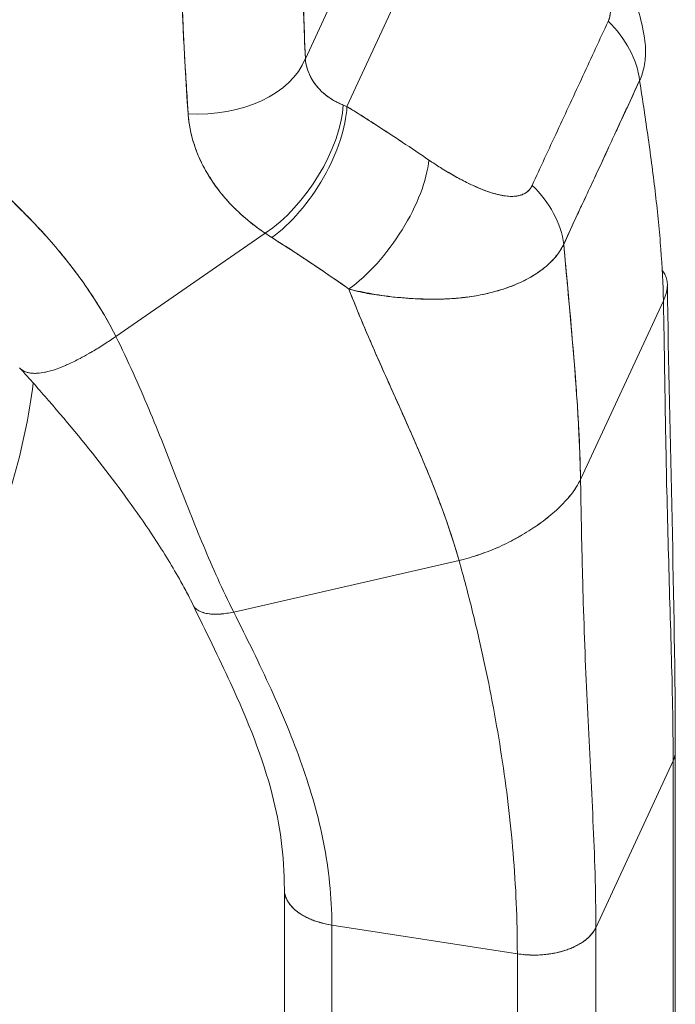
# Model space of a CAD drawing. Units: inches. Extents: x 10 to 330, y 6 to 202.
# Drawn here: x 322 to 323, y 154 to 155 of the extents above; entities that cross this region are included whole.
import ezdxf

# ---------------------------------------------------------------- set-up
doc = ezdxf.new("R2010")
doc.units = ezdxf.units.IN
doc.header["$LTSCALE"] = 20
doc.header["$MEASUREMENT"] = 0
doc.layers.add('Visible (ANSI)', color=7, linetype='Continuous', lineweight=5)

msp = doc.modelspace()

# ---------------------------------------------------------------- linework, layer by layer
at = {"layer": 'Visible (ANSI)'}
for p, q in [((322.7353, 154.6484), (322.9066, 155.0175)), ((322.9066, 155.0175), (322.7353, 154.6484)), ((322.6841, 154.7069), (322.7417, 154.8311)), ((322.7417, 154.8311), (322.6841, 154.7069)), ((322.4511, 154.3657), (322.6348, 154.4926)), ((322.6348, 154.4926), (322.4511, 154.3657)), ((323.0225, 154.1899), (323.1244, 154.4095)), ((323.1244, 154.4095), (323.0225, 154.1899)), ((322.596, 154.027), (322.8731, 154.0904)), ((322.8731, 154.0904), (322.596, 154.027)), ((323.139, 153.3516), (323.139, 153.8557)), ((323.0413, 153.639), (323.1364, 153.8439)), ((323.1364, 153.8439), (323.0413, 153.639)), ((323.1364, 153.8439), (323.1364, 152.2683)), ((323.1364, 153.3398), (323.1364, 153.8439)), ((322.6583, 153.182), (322.6583, 153.6861)), ((322.7167, 153.6422), (322.7167, 153.6422)), ((322.7167, 153.6422), (322.9448, 153.6069)), ((322.7167, 153.6422), (322.7167, 153.1381)), ((322.9448, 153.6069), (322.7167, 153.6422)), ((323.0413, 153.639), (323.0413, 153.1349)), ((323.0413, 153.639), (323.0413, 153.639)), ((322.9448, 153.1028), (322.9448, 153.6069)), ((322.9448, 153.6069), (322.9448, 153.6069))]:
    msp.add_line(p, q, dxfattribs=at)
for centre, major_axis, ratio, start_param, end_param in [((322.9692, 154.6889), (-0.1187, 0.056), 0.789705, 3.60065, 4.308514), ((322.9692, 154.6889), (0.1187, -0.056), 0.789705, 0.459057, 1.166921), ((322.6104, 154.7045), (0.0714, -0.0331), 0.788676, 0.603808, 0.60382), ((322.5573, 154.7265), (0.1311, 0.0053), 0.665554, 4.55226, 5.996112), ((322.5573, 154.7265), (0.1311, 0.0053), 0.665554, 4.552268, 5.996114), ((322.6104, 154.7045), (0.0714, -0.0331), 0.788674, 0.579367, 0.579372), ((322.6083, 154.7002), (-0.0643, 0.0298), 0.788673, 3.550102, 3.550111), ((322.6395, 154.5898), (-0.0734, -0.1088), 0.497877, 0.88388, 2.449619), ((322.8606, 154.7138), (0.1835, 0.0114), 0.439316, 3.8975, 3.933213), ((322.648, 154.5843), (0.0698, 0.1111), 0.473332, 4.00943, 5.588152), ((322.7488, 154.5183), (-0.074, -0.1084), 0.436104, 0.8751, 2.464048), ((322.7488, 154.5183), (0.074, 0.1084), 0.436104, 4.016693, 5.605641), ((322.8756, 154.4872), (-0.1194, 0.0545), 0.78763, 3.590659, 4.298523), ((322.8756, 154.4872), (0.1194, -0.0545), 0.78763, 0.449066, 1.156931), ((322.8319, 154.6075), (0.2838, -0.0337), 0.623548, 4.02144, 4.060548), ((321.1248, 154.6116), (1.1571, -0.537), 0.788675, 0, 0.241463), ((323.0603, 153.8557), (0.0787, 0), 0.57735, 0.266346, 0.266394), ((323.0603, 153.8557), (0.0787, 0), 0.57735, 6.021402, 6.282655), ((322.737, 153.6861), (-0.0787, 0), 0.57735, 6.282997, 7.592164), ((322.9652, 153.6508), (0.0787, 0), 0.57735, 4.450599, 6.02137)]:
    msp.add_ellipse(centre, major_axis=major_axis, ratio=ratio, start_param=start_param, end_param=end_param, dxfattribs=at)
for points, knots in [([(323.0042, 154.9254), (323.0352, 154.8854), (323.0636, 154.8418), (323.0919, 154.7744), (323.0987, 154.7516), (323.1017, 154.7285)], [0, 0, 0, 0, 0.578562, 0.578562, 0.8546257, 0.8546257, 0.8546257, 0.8546257]), ([(322.6782, 154.9065), (322.6787, 154.8828), (322.6792, 154.8597), (322.6798, 154.837), (322.6804, 154.8143), (322.6811, 154.7921), (322.6818, 154.7705), (322.6825, 154.7488), (322.6832, 154.7276), (322.6841, 154.7069)], [0, 0, 0, 0, 0.333333, 0.333333, 0.333333, 0.666667, 0.666667, 0.666667, 1, 1, 1, 1]), ([(322.6782, 154.9065), (322.6787, 154.8819), (322.6793, 154.8574), (322.6799, 154.8332), (322.6805, 154.8097), (322.6812, 154.7864), (322.682, 154.7634), (322.6826, 154.7444), (322.6833, 154.7256), (322.6841, 154.7069)], [0, 0, 0, 0, 0.361662, 0.361662, 0.361662, 0.711598, 0.711598, 0.711598, 1, 1, 1, 1]), ([(323.0565, 154.753), (323.057, 154.7541), (323.0574, 154.7552), (323.0578, 154.7564), (323.0582, 154.7576), (323.0585, 154.759), (323.0587, 154.7604), (323.059, 154.7619), (323.0592, 154.7634), (323.0593, 154.7651), (323.0594, 154.7669), (323.0594, 154.7687), (323.0593, 154.7707), (323.0592, 154.7728), (323.059, 154.7749), (323.0586, 154.7772), (323.0584, 154.779), (323.0581, 154.7809), (323.0577, 154.7828), (323.0575, 154.7835), (323.0574, 154.7841), (323.0573, 154.7848), (323.0566, 154.7876), (323.0558, 154.7905), (323.0549, 154.7935), (323.0539, 154.7968), (323.0527, 154.8002), (323.0514, 154.8036), (323.05, 154.8074), (323.0484, 154.8112), (323.0466, 154.8151), (323.0455, 154.8176), (323.0444, 154.8201), (323.0432, 154.8225), (323.0423, 154.8244), (323.0413, 154.8263), (323.0404, 154.8281), (323.0379, 154.833), (323.0352, 154.8379), (323.0324, 154.8428), (323.0293, 154.8483), (323.026, 154.8538), (323.0226, 154.8593), (323.0188, 154.8653), (323.0149, 154.8713), (323.0109, 154.8773), (323.0069, 154.8832), (323.0028, 154.889), (322.9986, 154.8948), (322.995, 154.8997), (322.9914, 154.9045), (322.9878, 154.9092)], [0, 0, 0, 0, 0.036619, 0.036619, 0.036619, 0.07542, 0.07542, 0.07542, 0.116832, 0.116832, 0.116832, 0.161518, 0.161518, 0.161518, 0.2101, 0.2101, 0.2101, 0.25, 0.25, 0.25, 0.263174, 0.263174, 0.263174, 0.321517, 0.321517, 0.321517, 0.385689, 0.385689, 0.385689, 0.455959, 0.455959, 0.455959, 0.5, 0.5, 0.5, 0.532725, 0.532725, 0.532725, 0.617421, 0.617421, 0.617421, 0.711301, 0.711301, 0.711301, 0.813465, 0.813465, 0.813465, 0.914177, 0.914177, 0.914177, 1, 1, 1, 1]), ([(323.0565, 154.753), (323.0581, 154.7563), (323.059, 154.7602), (323.0593, 154.765), (323.0595, 154.7698), (323.0591, 154.7754), (323.0579, 154.7816), (323.0567, 154.7878), (323.0547, 154.7947), (323.052, 154.8021), (323.0493, 154.8094), (323.0458, 154.8173), (323.0417, 154.8255), (323.0376, 154.8338), (323.0328, 154.8424), (323.0274, 154.8514), (323.0221, 154.8603), (323.0161, 154.8696), (323.0095, 154.8793), (323.0029, 154.8889), (322.9957, 154.8989), (322.9878, 154.9092)], [0, 0, 0, 0, 0.142857, 0.142857, 0.142857, 0.285714, 0.285714, 0.285714, 0.428571, 0.428571, 0.428571, 0.571429, 0.571429, 0.571429, 0.714286, 0.714286, 0.714286, 0.857143, 0.857143, 0.857143, 1, 1, 1, 1]), ([(322.5301, 154.8451), (322.5304, 154.8314), (322.531, 154.8173), (322.5315, 154.803), (322.5318, 154.7952), (322.5321, 154.7872), (322.5325, 154.7792), (322.5325, 154.7781), (322.5326, 154.777), (322.5326, 154.7759), (322.5328, 154.7719), (322.5329, 154.7678), (322.5331, 154.7638), (322.5336, 154.7516), (322.5341, 154.7392), (322.5347, 154.7268), (322.535, 154.7213), (322.5353, 154.7158), (322.5356, 154.7103), (322.5357, 154.7089), (322.5357, 154.7075), (322.5358, 154.7061), (322.5361, 154.7012), (322.5364, 154.6962), (322.5367, 154.6913), (322.5374, 154.6798), (322.5382, 154.6683), (322.5389, 154.6567), (322.5391, 154.6531), (322.5393, 154.6494), (322.5396, 154.6457), (322.5397, 154.6437), (322.5398, 154.6416), (322.5399, 154.6395)], [0, 0, 0, 0, 0.215172, 0.215172, 0.215172, 0.333333, 0.333333, 0.333333, 0.349511, 0.349511, 0.349511, 0.409038, 0.409038, 0.409038, 0.587512, 0.587512, 0.587512, 0.666667, 0.666667, 0.666667, 0.686219, 0.686219, 0.686219, 0.756792, 0.756792, 0.756792, 0.91937, 0.91937, 0.91937, 0.970836, 0.970836, 0.970836, 1, 1, 1, 1]), ([(322.5399, 154.6395), (322.5386, 154.6586), (322.5374, 154.678), (322.5363, 154.698), (322.5361, 154.7003), (322.536, 154.7026), (322.5359, 154.7049), (322.5347, 154.7261), (322.5338, 154.7477), (322.5328, 154.7699), (322.5328, 154.771), (322.5327, 154.7722), (322.5327, 154.7734), (322.5317, 154.7968), (322.5308, 154.8207), (322.5301, 154.8451)], [0, 0, 0, 0, 0.298748, 0.298748, 0.298748, 0.333333, 0.333333, 0.333333, 0.649666, 0.649666, 0.649666, 0.666667, 0.666667, 0.666667, 1, 1, 1, 1]), ([(322.4511, 154.3657), (322.4473, 154.3732), (322.4432, 154.381), (322.4387, 154.3888), (322.4342, 154.3966), (322.4294, 154.4046), (322.4241, 154.4127), (322.4189, 154.4208), (322.4132, 154.4291), (322.4072, 154.4374), (322.4011, 154.4457), (322.3947, 154.4541), (322.3878, 154.4626), (322.3809, 154.4712), (322.3736, 154.4798), (322.3659, 154.4884), (322.3581, 154.4971), (322.35, 154.5058), (322.3414, 154.5145), (322.3328, 154.5233), (322.3237, 154.5321), (322.3142, 154.5409), (322.3047, 154.5496), (322.2948, 154.5585), (322.2844, 154.5672), (322.274, 154.576), (322.2631, 154.5848), (322.2518, 154.5935), (322.2405, 154.6022), (322.2287, 154.6109), (322.2165, 154.6194), (322.2042, 154.628), (322.1915, 154.6365), (322.1783, 154.6449), (322.1651, 154.6533), (322.1515, 154.6615), (322.1374, 154.6697), (322.1233, 154.6778), (322.1087, 154.6857), (322.0937, 154.6935), (322.0787, 154.7013), (322.0633, 154.7089), (322.0474, 154.7162), (322.0314, 154.7236), (322.0151, 154.7307), (321.9983, 154.7375), (321.9889, 154.7414), (321.9793, 154.7452), (321.9697, 154.7488)], [0, 0, 0, 0, 0.06426, 0.06426, 0.06426, 0.128523, 0.128523, 0.128523, 0.192785, 0.192785, 0.192785, 0.257047, 0.257047, 0.257047, 0.321309, 0.321309, 0.321309, 0.385571, 0.385571, 0.385571, 0.449834, 0.449834, 0.449834, 0.514096, 0.514096, 0.514096, 0.578358, 0.578358, 0.578358, 0.64262, 0.64262, 0.64262, 0.706882, 0.706882, 0.706882, 0.771145, 0.771145, 0.771145, 0.835407, 0.835407, 0.835407, 0.899669, 0.899669, 0.899669, 0.963931, 0.963931, 0.963931, 1, 1, 1, 1]), ([(321.9697, 154.7488), (322.0032, 154.7361), (322.0352, 154.7223), (322.0655, 154.7076), (322.0958, 154.693), (322.1243, 154.6776), (322.1512, 154.6616), (322.178, 154.6456), (322.2031, 154.6291), (322.2264, 154.6124), (322.2498, 154.5956), (322.2713, 154.5785), (322.2912, 154.5614), (322.311, 154.5443), (322.3292, 154.5272), (322.3456, 154.5102), (322.3621, 154.4932), (322.3768, 154.4764), (322.39, 154.4598), (322.4032, 154.4433), (322.4149, 154.4271), (322.425, 154.4114), (322.4351, 154.3956), (322.4438, 154.3804), (322.4511, 154.3657)], [0, 0, 0, 0, 0.125007, 0.125007, 0.125007, 0.250015, 0.250015, 0.250015, 0.375022, 0.375022, 0.375022, 0.50003, 0.50003, 0.50003, 0.625037, 0.625037, 0.625037, 0.750045, 0.750045, 0.750045, 0.875052, 0.875052, 0.875052, 1, 1, 1, 1]), ([(322.9629, 154.5513), (322.9732, 154.5735), (322.9835, 154.5958), (322.994, 154.6183), (323.0045, 154.6409), (323.015, 154.6636), (323.0255, 154.6861), (323.0359, 154.7086), (323.0462, 154.7309), (323.0565, 154.753)], [0, 0, 0, 0, 0.333333, 0.333333, 0.333333, 0.666667, 0.666667, 0.666667, 1, 1, 1, 1]), ([(323.1017, 154.7285), (323.1021, 154.7251), (323.1024, 154.7218), (323.1025, 154.7185), (323.1025, 154.7162), (323.1025, 154.714), (323.1024, 154.7117), (323.1023, 154.7104), (323.1023, 154.709), (323.1021, 154.7077), (323.1019, 154.7043), (323.1014, 154.701), (323.1007, 154.6977), (323.1001, 154.6946), (323.0993, 154.6916), (323.0984, 154.6886), (323.0975, 154.6857), (323.0964, 154.6829), (323.0952, 154.6802)], [0.7513133, 0.7513133, 0.7513133, 0.7513133, 0.7996722, 0.7996722, 0.7996722, 0.8333333, 0.8333333, 0.8333333, 0.8535882, 0.8535882, 0.8535882, 0.904523, 0.904523, 0.904523, 0.9531866, 0.9531866, 0.9531866, 1, 1, 1, 1]), ([(322.6841, 154.7069), (322.6842, 154.7054), (322.6844, 154.7038), (322.6847, 154.7023), (322.6853, 154.6985), (322.6863, 154.6948), (322.6877, 154.6912), (322.6889, 154.688), (322.6904, 154.6849), (322.6922, 154.6818), (322.6938, 154.6792), (322.6956, 154.6766), (322.6975, 154.6741), (322.6993, 154.6719), (322.7012, 154.6698), (322.7032, 154.6678), (322.705, 154.666), (322.707, 154.6643), (322.709, 154.6627), (322.7108, 154.6612), (322.7127, 154.6598), (322.7147, 154.6585), (322.7165, 154.6573), (322.7184, 154.6561), (322.7203, 154.6551), (322.7221, 154.6541), (322.7239, 154.6531), (322.7258, 154.6523), (322.7274, 154.6515), (322.729, 154.6509), (322.7306, 154.6502)], [0, 0, 0, 0, 0.063513, 0.063513, 0.063513, 0.222312, 0.222312, 0.222312, 0.363, 0.363, 0.363, 0.4873, 0.4873, 0.4873, 0.597282, 0.597282, 0.597282, 0.695064, 0.695064, 0.695064, 0.782876, 0.782876, 0.782876, 0.863021, 0.863021, 0.863021, 0.937815, 0.937815, 0.937815, 1, 1, 1, 1]), ([(322.6841, 154.7069), (322.6847, 154.6992), (322.687, 154.6916), (322.6908, 154.6844), (322.6946, 154.6773), (322.6999, 154.6705), (322.7066, 154.6646), (322.7133, 154.6588), (322.7214, 154.654), (322.7306, 154.6502)], [0, 0, 0, 0, 0.333333, 0.333333, 0.333333, 0.666667, 0.666667, 0.666667, 1, 1, 1, 1]), ([(323.0018, 154.4789), (323.0062, 154.4886), (323.0107, 154.4983), (323.0152, 154.508), (323.0196, 154.5175), (323.024, 154.527), (323.0285, 154.5366), (323.0299, 154.5395), (323.0312, 154.5423), (323.0325, 154.5451), (323.0356, 154.5518), (323.0388, 154.5585), (323.0419, 154.5652), (323.0463, 154.5747), (323.0507, 154.5843), (323.0552, 154.5938), (323.0582, 154.6004), (323.0612, 154.6069), (323.0642, 154.6134), (323.0656, 154.6165), (323.067, 154.6195), (323.0684, 154.6225), (323.0729, 154.6322), (323.0773, 154.6418), (323.0817, 154.6513), (323.0862, 154.661), (323.0907, 154.6706), (323.0952, 154.6802)], [0, 0, 0, 0, 0.146953, 0.146953, 0.146953, 0.291147, 0.291147, 0.291147, 0.333333, 0.333333, 0.333333, 0.431915, 0.431915, 0.431915, 0.570999, 0.570999, 0.570999, 0.666667, 0.666667, 0.666667, 0.711352, 0.711352, 0.711352, 0.854594, 0.854594, 0.854594, 1, 1, 1, 1]), ([(323.0952, 154.6802), (323.0875, 154.664), (323.08, 154.6476), (323.0724, 154.6312), (323.0644, 154.614), (323.0565, 154.5968), (323.0485, 154.5796), (323.0405, 154.5624), (323.0325, 154.5453), (323.0245, 154.5281), (323.022, 154.5228), (323.0195, 154.5175), (323.0171, 154.5122), (323.0119, 154.5011), (323.0068, 154.49), (323.0018, 154.4789)], [0, 0, 0, 0, 0.24471, 0.24471, 0.24471, 0.500303, 0.500303, 0.500303, 0.755735, 0.755735, 0.755735, 0.834924, 0.834924, 0.834924, 1, 1, 1, 1]), ([(323.0952, 154.6802), (323.0988, 154.6564), (323.1024, 154.6328), (323.1057, 154.6094), (323.109, 154.586), (323.1121, 154.5628), (323.1147, 154.5401), (323.1173, 154.5173), (323.1196, 154.495), (323.1212, 154.4732), (323.1229, 154.4514), (323.1239, 154.4301), (323.1244, 154.4095)], [0, 0, 0, 0, 0.249407, 0.249407, 0.249407, 0.499604, 0.499604, 0.499604, 0.749802, 0.749802, 0.749802, 1, 1, 1, 1]), ([(322.6348, 154.4926), (322.6313, 154.4949), (322.6279, 154.4973), (322.6246, 154.4997), (322.6205, 154.5027), (322.6167, 154.5058), (322.6129, 154.5089), (322.6089, 154.5123), (322.605, 154.5157), (322.6013, 154.5192), (322.5991, 154.5214), (322.5969, 154.5235), (322.5947, 154.5257), (322.593, 154.5275), (322.5913, 154.5293), (322.5896, 154.5311), (322.5855, 154.5357), (322.5816, 154.5403), (322.5779, 154.545), (322.5737, 154.5504), (322.5699, 154.5559), (322.5665, 154.5614), (322.5663, 154.5617), (322.5661, 154.5619), (322.5659, 154.5622), (322.5622, 154.5683), (322.5588, 154.5744), (322.5558, 154.5806), (322.5527, 154.5872), (322.55, 154.5939), (322.5477, 154.6006), (322.5475, 154.6015), (322.5472, 154.6023), (322.5469, 154.6031), (322.5442, 154.6118), (322.5422, 154.6205), (322.541, 154.6291), (322.5405, 154.6326), (322.5402, 154.636), (322.5399, 154.6395)], [0, 0, 0, 0, 0.057355, 0.057355, 0.057355, 0.127207, 0.127207, 0.127207, 0.203207, 0.203207, 0.203207, 0.25, 0.25, 0.25, 0.287987, 0.287987, 0.287987, 0.384242, 0.384242, 0.384242, 0.494472, 0.494472, 0.494472, 0.5, 0.5, 0.5, 0.620982, 0.620982, 0.620982, 0.75, 0.75, 0.75, 0.766262, 0.766262, 0.766262, 0.932672, 0.932672, 0.932672, 1, 1, 1, 1]), ([(322.5399, 154.6395), (322.5402, 154.6334), (322.5411, 154.6272), (322.5423, 154.621), (322.543, 154.6178), (322.5437, 154.6145), (322.5446, 154.6113), (322.5458, 154.6067), (322.5472, 154.6022), (322.5488, 154.5977), (322.5505, 154.5927), (322.5526, 154.5877), (322.5549, 154.5826), (322.558, 154.5759), (322.5617, 154.569), (322.566, 154.562), (322.5679, 154.5591), (322.5699, 154.556), (322.572, 154.553), (322.5764, 154.5467), (322.5814, 154.5403), (322.5871, 154.5339), (322.5891, 154.5316), (322.5912, 154.5294), (322.5933, 154.5272), (322.5949, 154.5256), (322.5965, 154.524), (322.5981, 154.5224), (322.602, 154.5186), (322.6061, 154.5148), (322.6105, 154.5111), (322.6133, 154.5087), (322.6162, 154.5063), (322.6192, 154.504), (322.6242, 154.5001), (322.6294, 154.4962), (322.6348, 154.4926)], [0, 0, 0, 0, 0.13127, 0.13127, 0.13127, 0.2, 0.2, 0.2, 0.295706, 0.295706, 0.295706, 0.4, 0.4, 0.4, 0.539952, 0.539952, 0.539952, 0.6, 0.6, 0.6, 0.725303, 0.725303, 0.725303, 0.768562, 0.768562, 0.768562, 0.8, 0.8, 0.8, 0.873831, 0.873831, 0.873831, 0.921366, 0.921366, 0.921366, 1, 1, 1, 1]), ([(322.7353, 154.6484), (322.7446, 154.6426), (322.7539, 154.6367), (322.763, 154.6308), (322.7652, 154.6294), (322.7674, 154.628), (322.7696, 154.6266), (322.7795, 154.6202), (322.7893, 154.6138), (322.799, 154.6074), (322.8004, 154.6065), (322.8018, 154.6055), (322.8033, 154.6046), (322.8144, 154.5972), (322.8253, 154.5898), (322.8361, 154.5825)], [0, 0, 0, 0, 0.268639, 0.268639, 0.268639, 0.333333, 0.333333, 0.333333, 0.623788, 0.623788, 0.623788, 0.666667, 0.666667, 0.666667, 1, 1, 1, 1]), ([(322.7353, 154.6484), (322.7469, 154.6412), (322.7583, 154.6339), (322.7697, 154.6266), (322.781, 154.6193), (322.7922, 154.6119), (322.8033, 154.6046), (322.8144, 154.5972), (322.8253, 154.5899), (322.8361, 154.5825)], [0, 0, 0, 0, 0.333333, 0.333333, 0.333333, 0.666667, 0.666667, 0.666667, 1, 1, 1, 1]), ([(322.8361, 154.5825), (322.8408, 154.5793), (322.8455, 154.5762), (322.8502, 154.5732), (322.8556, 154.5698), (322.8611, 154.5666), (322.8665, 154.5635), (322.8718, 154.5605), (322.8772, 154.5577), (322.8824, 154.555), (322.8872, 154.5527), (322.8919, 154.5505), (322.8965, 154.5485), (322.9006, 154.5468), (322.9047, 154.5452), (322.9086, 154.5438), (322.9101, 154.5433), (322.9116, 154.5428), (322.9131, 154.5423), (322.9151, 154.5417), (322.9172, 154.5411), (322.9191, 154.5406), (322.9223, 154.5398), (322.9253, 154.5391), (322.9282, 154.5387), (322.9309, 154.5382), (322.9335, 154.538), (322.936, 154.5379), (322.9383, 154.5378), (322.9406, 154.5379), (322.9427, 154.5381), (322.9432, 154.5382), (322.9437, 154.5383), (322.9442, 154.5383), (322.9456, 154.5386), (322.9469, 154.5389), (322.9482, 154.5392), (322.9498, 154.5397), (322.9513, 154.5402), (322.9527, 154.5409), (322.954, 154.5416), (322.9552, 154.5423), (322.9563, 154.5431), (322.9573, 154.5439), (322.9583, 154.5448), (322.9592, 154.5457), (322.96, 154.5466), (322.9607, 154.5475), (322.9613, 154.5485), (322.9619, 154.5494), (322.9624, 154.5503), (322.9629, 154.5513)], [0, 0, 0, 0, 0.090139, 0.090139, 0.090139, 0.192543, 0.192543, 0.192543, 0.294178, 0.294178, 0.294178, 0.386219, 0.386219, 0.386219, 0.468683, 0.468683, 0.468683, 0.5, 0.5, 0.5, 0.543483, 0.543483, 0.543483, 0.612641, 0.612641, 0.612641, 0.676614, 0.676614, 0.676614, 0.73542, 0.73542, 0.73542, 0.75, 0.75, 0.75, 0.789344, 0.789344, 0.789344, 0.838902, 0.838902, 0.838902, 0.884415, 0.884415, 0.884415, 0.926226, 0.926226, 0.926226, 0.964707, 0.964707, 0.964707, 1, 1, 1, 1]), ([(322.8361, 154.5825), (322.8458, 154.576), (322.855, 154.5702), (322.8637, 154.5651), (322.8725, 154.5601), (322.8807, 154.5557), (322.8886, 154.5521), (322.8964, 154.5484), (322.9038, 154.5454), (322.9106, 154.5431), (322.9175, 154.5408), (322.9239, 154.5393), (322.9297, 154.5385), (322.9354, 154.5377), (322.9406, 154.5377), (322.9451, 154.5385), (322.9496, 154.5393), (322.9533, 154.5409), (322.9563, 154.5431), (322.9592, 154.5452), (322.9614, 154.548), (322.9629, 154.5513)], [0, 0, 0, 0, 0.142857, 0.142857, 0.142857, 0.285714, 0.285714, 0.285714, 0.428571, 0.428571, 0.428571, 0.571429, 0.571429, 0.571429, 0.714286, 0.714286, 0.714286, 0.857143, 0.857143, 0.857143, 1, 1, 1, 1]), ([(322.643, 154.4872), (322.6529, 154.4809), (322.6631, 154.4744), (322.6735, 154.4676), (322.6774, 154.465), (322.6814, 154.4624), (322.6854, 154.4597), (322.6857, 154.4596), (322.6859, 154.4594), (322.6861, 154.4593), (322.6924, 154.4551), (322.6986, 154.4509), (322.705, 154.4466), (322.7157, 154.4393), (322.7266, 154.4319), (322.7376, 154.424)], [0, 0, 0, 0, 0.333333, 0.333333, 0.333333, 0.461137, 0.461137, 0.461137, 0.468697, 0.468697, 0.468697, 0.666667, 0.666667, 0.666667, 1, 1, 1, 1]), ([(322.7376, 154.424), (322.7261, 154.4321), (322.7146, 154.4401), (322.703, 154.4479), (322.6919, 154.4555), (322.6807, 154.463), (322.6694, 154.4703), (322.6606, 154.476), (322.6518, 154.4816), (322.643, 154.4872)], [0, 0, 0, 0, 0.368344, 0.368344, 0.368344, 0.724557, 0.724557, 0.724557, 1, 1, 1, 1]), ([(323.0018, 154.4789), (323.0006, 154.4765), (322.9993, 154.4742), (322.9978, 154.4719), (322.9963, 154.4694), (322.9946, 154.467), (322.9927, 154.4647), (322.9907, 154.4622), (322.9885, 154.4598), (322.9861, 154.4574), (322.9851, 154.4564), (322.9841, 154.4554), (322.983, 154.4545), (322.9814, 154.453), (322.9797, 154.4515), (322.9779, 154.4501), (322.9748, 154.4475), (322.9714, 154.4451), (322.9679, 154.4427), (322.964, 154.4402), (322.96, 154.4378), (322.9556, 154.4356), (322.9548, 154.4351), (322.9539, 154.4347), (322.9531, 154.4343), (322.9493, 154.4324), (322.9453, 154.4306), (322.9411, 154.4289), (322.9357, 154.4267), (322.9301, 154.4247), (322.9241, 154.4229), (322.9204, 154.4217), (322.9165, 154.4207), (322.9125, 154.4197), (322.9099, 154.419), (322.9073, 154.4184), (322.9046, 154.4178), (322.8976, 154.4163), (322.8903, 154.4151), (322.8826, 154.414), (322.8759, 154.4132), (322.8689, 154.4125), (322.8617, 154.4121), (322.8604, 154.412), (322.859, 154.4119), (322.8577, 154.4119), (322.8487, 154.4114), (322.8392, 154.4114), (322.8295, 154.4116), (322.8203, 154.4119), (322.8108, 154.4125), (322.8012, 154.4134), (322.8002, 154.4135), (322.7991, 154.4136), (322.7981, 154.4137), (322.7874, 154.4148), (322.7767, 154.4162), (322.766, 154.4181), (322.7566, 154.4197), (322.7472, 154.4217), (322.7376, 154.424)], [0, 0, 0, 0, 0.045131, 0.045131, 0.045131, 0.093426, 0.093426, 0.093426, 0.144884, 0.144884, 0.144884, 0.166667, 0.166667, 0.166667, 0.199814, 0.199814, 0.199814, 0.258524, 0.258524, 0.258524, 0.321011, 0.321011, 0.321011, 0.333333, 0.333333, 0.333333, 0.387116, 0.387116, 0.387116, 0.456419, 0.456419, 0.456419, 0.5, 0.5, 0.5, 0.528256, 0.528256, 0.528256, 0.602165, 0.602165, 0.602165, 0.666667, 0.666667, 0.666667, 0.678273, 0.678273, 0.678273, 0.757412, 0.757412, 0.757412, 0.833333, 0.833333, 0.833333, 0.841729, 0.841729, 0.841729, 0.926303, 0.926303, 0.926303, 1, 1, 1, 1]), ([(322.7376, 154.424), (322.7449, 154.4219), (322.7524, 154.4202), (322.76, 154.4187), (322.7677, 154.4172), (322.7756, 154.4161), (322.7834, 154.4152), (322.7894, 154.4144), (322.7955, 154.4139), (322.8014, 154.4134), (322.8015, 154.4134), (322.8016, 154.4134), (322.8017, 154.4134), (322.8037, 154.4132), (322.8056, 154.4131), (322.8076, 154.4129), (322.8158, 154.4123), (322.8239, 154.4119), (322.8318, 154.4117), (322.84, 154.4115), (322.8479, 154.4115), (322.8555, 154.4118), (322.8577, 154.4119), (322.8598, 154.412), (322.8619, 154.4121), (322.8665, 154.4123), (322.871, 154.4127), (322.8754, 154.4132), (322.8763, 154.4133), (322.8772, 154.4134), (322.8781, 154.4135), (322.8855, 154.4143), (322.8925, 154.4154), (322.8993, 154.4167), (322.9039, 154.4176), (322.9084, 154.4186), (322.9128, 154.4197), (322.9148, 154.4202), (322.9168, 154.4208), (322.9187, 154.4213), (322.9249, 154.423), (322.9308, 154.425), (322.9364, 154.427), (322.9419, 154.4291), (322.9472, 154.4314), (322.9521, 154.4338), (322.9525, 154.434), (322.9529, 154.4342), (322.9532, 154.4344), (322.9577, 154.4366), (322.9619, 154.439), (322.9659, 154.4415), (322.968, 154.4428), (322.9701, 154.4442), (322.972, 154.4456), (322.974, 154.447), (322.9759, 154.4485), (322.9778, 154.4499), (322.9796, 154.4514), (322.9814, 154.453), (322.9831, 154.4545), (322.9847, 154.456), (322.9862, 154.4575), (322.9877, 154.459), (322.9907, 154.4621), (322.9933, 154.4654), (322.9957, 154.4687), (322.998, 154.472), (323.0001, 154.4754), (323.0018, 154.4789)], [0, 0, 0, 0, 0.059089, 0.059089, 0.059089, 0.119883, 0.119883, 0.119883, 0.166667, 0.166667, 0.166667, 0.167443, 0.167443, 0.167443, 0.182749, 0.182749, 0.182749, 0.247761, 0.247761, 0.247761, 0.314587, 0.314587, 0.314587, 0.333333, 0.333333, 0.333333, 0.374243, 0.374243, 0.374243, 0.382853, 0.382853, 0.382853, 0.452216, 0.452216, 0.452216, 0.5, 0.5, 0.5, 0.522064, 0.522064, 0.522064, 0.591884, 0.591884, 0.591884, 0.661356, 0.661356, 0.661356, 0.666667, 0.666667, 0.666667, 0.730236, 0.730236, 0.730236, 0.764063, 0.764063, 0.764063, 0.798519, 0.798519, 0.798519, 0.833333, 0.833333, 0.833333, 0.866245, 0.866245, 0.866245, 0.933397, 0.933397, 0.933397, 1, 1, 1, 1]), ([(323.0225, 154.1899), (323.0221, 154.2107), (323.0213, 154.2325), (323.0201, 154.2553), (323.0189, 154.278), (323.0173, 154.3017), (323.0154, 154.3261), (323.0135, 154.3504), (323.0113, 154.3755), (323.009, 154.4011), (323.0067, 154.4266), (323.0042, 154.4526), (323.0018, 154.4789)], [0, 0, 0, 0, 0.250198, 0.250198, 0.250198, 0.500396, 0.500396, 0.500396, 0.750593, 0.750593, 0.750593, 1, 1, 1, 1]), ([(323.0018, 154.4789), (323.0034, 154.4609), (323.0051, 154.4431), (323.0067, 154.4255), (323.0087, 154.404), (323.0107, 154.3829), (323.0124, 154.3622), (323.0142, 154.3414), (323.0158, 154.3211), (323.0172, 154.3013), (323.0186, 154.2816), (323.0198, 154.2623), (323.0207, 154.2437), (323.0216, 154.2251), (323.0222, 154.2071), (323.0225, 154.1899)], [0, 0, 0, 0, 0.170255, 0.170255, 0.170255, 0.377691, 0.377691, 0.377691, 0.585128, 0.585128, 0.585128, 0.792564, 0.792564, 0.792564, 1, 1, 1, 1]), ([(323.1244, 154.4095), (323.1259, 154.4127), (323.1281, 154.4187), (323.1294, 154.4266), (323.1292, 154.4336), (323.1275, 154.4397), (323.1252, 154.4439), (323.1235, 154.4461), (323.1229, 154.4468)], [0, 0, 0, 0, 0.0666667, 0.1333333, 0.2, 0.2666667, 0.3333333, 0.3616367, 0.3616367, 0.3616367, 0.3616367]), ([(322.7376, 154.424), (322.7378, 154.4237), (322.7379, 154.4234), (322.738, 154.4231), (322.7454, 154.404), (322.7532, 154.3851), (322.7613, 154.3662), (322.7694, 154.3474), (322.7778, 154.3286), (322.7861, 154.3098), (322.7945, 154.2911), (322.8029, 154.2725), (322.8111, 154.2539), (322.8193, 154.2353), (322.8273, 154.2168), (322.8349, 154.1984), (322.8424, 154.18), (322.8495, 154.1618), (322.856, 154.1437), (322.8624, 154.1257), (322.8682, 154.1079), (322.8731, 154.0904)], [0, 0, 0, 0, 0.002892, 0.002892, 0.002892, 0.169077, 0.169077, 0.169077, 0.335261, 0.335261, 0.335261, 0.501446, 0.501446, 0.501446, 0.667631, 0.667631, 0.667631, 0.833815, 0.833815, 0.833815, 1, 1, 1, 1]), ([(322.8731, 154.0904), (322.8694, 154.1035), (322.8652, 154.1169), (322.8606, 154.1303), (322.856, 154.1438), (322.851, 154.1574), (322.8457, 154.1712), (322.8404, 154.1849), (322.8348, 154.1987), (322.829, 154.2126), (322.8231, 154.2264), (322.8171, 154.2404), (322.8109, 154.2544), (322.8048, 154.2683), (322.7985, 154.2824), (322.7922, 154.2964), (322.7859, 154.3105), (322.7795, 154.3246), (322.7733, 154.3387), (322.7671, 154.3529), (322.7609, 154.367), (322.7549, 154.3812), (322.7489, 154.3955), (322.7432, 154.4097), (322.7376, 154.424)], [0, 0, 0, 0, 0.125, 0.125, 0.125, 0.25, 0.25, 0.25, 0.375, 0.375, 0.375, 0.5, 0.5, 0.5, 0.625, 0.625, 0.625, 0.75, 0.75, 0.75, 0.875, 0.875, 0.875, 1, 1, 1, 1]), ([(323.1364, 153.8439), (323.1364, 153.8663), (323.1361, 153.8887), (323.1357, 153.911), (323.1353, 153.9334), (323.1347, 153.9558), (323.1341, 153.9782), (323.1335, 154.0007), (323.1328, 154.0232), (323.1321, 154.0459), (323.1315, 154.0685), (323.1308, 154.0913), (323.1302, 154.1143), (323.1295, 154.1374), (323.129, 154.1606), (323.1284, 154.1842), (323.1279, 154.2078), (323.1275, 154.2318), (323.127, 154.2562), (323.1266, 154.2806), (323.1262, 154.3055), (323.1258, 154.331), (323.1254, 154.3565), (323.1249, 154.3826), (323.1244, 154.4095)], [0, 0, 0, 0, 0.125, 0.125, 0.125, 0.25, 0.25, 0.25, 0.375, 0.375, 0.375, 0.5, 0.5, 0.5, 0.625, 0.625, 0.625, 0.75, 0.75, 0.75, 0.875, 0.875, 0.875, 1, 1, 1, 1]), ([(323.1244, 154.4095), (323.1249, 154.3826), (323.1254, 154.3565), (323.1258, 154.331), (323.1262, 154.3055), (323.1266, 154.2806), (323.127, 154.2562), (323.1275, 154.2318), (323.1279, 154.2078), (323.1284, 154.1842), (323.129, 154.1606), (323.1295, 154.1374), (323.1302, 154.1143), (323.1308, 154.0913), (323.1315, 154.0685), (323.1321, 154.0459), (323.1328, 154.0232), (323.1335, 154.0007), (323.1341, 153.9782), (323.1347, 153.9558), (323.1353, 153.9334), (323.1357, 153.911), (323.1361, 153.8887), (323.1364, 153.8663), (323.1364, 153.8439)], [0, 0, 0, 0, 0.125, 0.125, 0.125, 0.25, 0.25, 0.25, 0.375, 0.375, 0.375, 0.5, 0.5, 0.5, 0.625, 0.625, 0.625, 0.75, 0.75, 0.75, 0.875, 0.875, 0.875, 1, 1, 1, 1]), ([(322.4511, 154.3657), (322.4464, 154.3624), (322.4416, 154.3592), (322.4369, 154.3562), (322.4319, 154.353), (322.4269, 154.3499), (322.4221, 154.3471), (322.4207, 154.3462), (322.4192, 154.3454), (322.4178, 154.3446), (322.4142, 154.3425), (322.4107, 154.3406), (322.4072, 154.3388), (322.4022, 154.3361), (322.3973, 154.3337), (322.3927, 154.3316), (322.3912, 154.331), (322.3897, 154.3303), (322.3883, 154.3297), (322.385, 154.3283), (322.3819, 154.3271), (322.3788, 154.326), (322.3743, 154.3244), (322.37, 154.3232), (322.366, 154.3222), (322.3653, 154.3221), (322.3645, 154.3219), (322.3638, 154.3217), (322.3606, 154.3211), (322.3575, 154.3207), (322.3547, 154.3205), (322.353, 154.3204), (322.3513, 154.3203), (322.3497, 154.3204), (322.3481, 154.3204), (322.3466, 154.3206), (322.3451, 154.3208), (322.3437, 154.3211), (322.3423, 154.3214), (322.3411, 154.3219), (322.3398, 154.3223), (322.3386, 154.3228), (322.3375, 154.3234), (322.3357, 154.3244), (322.3342, 154.3256), (322.3328, 154.3271), (322.3328, 154.3271), (322.3328, 154.3271), (322.3328, 154.3271)], [0, 0, 0, 0, 0.0704241, 0.0704241, 0.0704241, 0.1445336, 0.1445336, 0.1445336, 0.1666667, 0.1666667, 0.1666667, 0.2233431, 0.2233431, 0.2233431, 0.3067344, 0.3067344, 0.3067344, 0.3333333, 0.3333333, 0.3333333, 0.3935454, 0.3935454, 0.3935454, 0.4829715, 0.4829715, 0.4829715, 0.5, 0.5, 0.5, 0.5743834, 0.5743834, 0.5743834, 0.6205366, 0.6205366, 0.6205366, 0.6666667, 0.6666667, 0.6666667, 0.7130185, 0.7130185, 0.7130185, 0.7591271, 0.7591271, 0.7591271, 0.8333333, 0.8333333, 0.8333333, 0.8334643, 0.8334643, 0.8334643, 0.8334643]), ([(322.3328, 154.3271), (322.3328, 154.3271), (322.3328, 154.3271), (322.3328, 154.3271), (322.3342, 154.3256), (322.3357, 154.3244), (322.3375, 154.3234), (322.3397, 154.3222), (322.3422, 154.3213), (322.3451, 154.3208), (322.348, 154.3204), (322.3512, 154.3202), (322.3547, 154.3205), (322.3575, 154.3207), (322.3606, 154.3211), (322.3638, 154.3217), (322.3645, 154.3219), (322.3653, 154.3221), (322.366, 154.3222), (322.37, 154.3232), (322.3743, 154.3244), (322.3788, 154.326), (322.3819, 154.3271), (322.385, 154.3283), (322.3883, 154.3297), (322.3897, 154.3303), (322.3912, 154.331), (322.3927, 154.3316), (322.3973, 154.3337), (322.4022, 154.3361), (322.4072, 154.3388), (322.4107, 154.3406), (322.4142, 154.3425), (322.4178, 154.3446), (322.4192, 154.3454), (322.4207, 154.3462), (322.4221, 154.3471), (322.4269, 154.3499), (322.4319, 154.353), (322.4369, 154.3562), (322.4416, 154.3592), (322.4464, 154.3624), (322.4511, 154.3657)], [0.1665052, 0.1665052, 0.1665052, 0.1665052, 0.1666667, 0.1666667, 0.1666667, 0.2408397, 0.2408397, 0.2408397, 0.3331896, 0.3331896, 0.3331896, 0.4256335, 0.4256335, 0.4256335, 0.5, 0.5, 0.5, 0.5170577, 0.5170577, 0.5170577, 0.6064621, 0.6064621, 0.6064621, 0.6666667, 0.6666667, 0.6666667, 0.6933068, 0.6933068, 0.6933068, 0.7767911, 0.7767911, 0.7767911, 0.8333333, 0.8333333, 0.8333333, 0.8556336, 0.8556336, 0.8556336, 0.9296835, 0.9296835, 0.9296835, 1, 1, 1, 1]), ([(322.596, 154.027), (322.5891, 154.0408), (322.5826, 154.0544), (322.5764, 154.068), (322.5703, 154.0816), (322.5644, 154.0952), (322.5587, 154.1088), (322.553, 154.1224), (322.5476, 154.136), (322.5421, 154.1498), (322.5367, 154.1635), (322.5313, 154.1774), (322.5258, 154.1913), (322.5204, 154.2053), (322.5149, 154.2194), (322.5092, 154.2337), (322.5035, 154.2479), (322.4977, 154.2623), (322.4916, 154.2769), (322.4854, 154.2914), (322.4791, 154.3061), (322.4724, 154.3209), (322.4656, 154.3357), (322.4586, 154.3507), (322.4511, 154.3657)], [0, 0, 0, 0, 0.125, 0.125, 0.125, 0.25, 0.25, 0.25, 0.375, 0.375, 0.375, 0.5, 0.5, 0.5, 0.625, 0.625, 0.625, 0.75, 0.75, 0.75, 0.875001, 0.875001, 0.875001, 1, 1, 1, 1]), ([(322.4511, 154.3657), (322.4586, 154.3507), (322.4656, 154.3357), (322.4723, 154.3209), (322.4791, 154.3061), (322.4854, 154.2914), (322.4916, 154.2769), (322.4977, 154.2623), (322.5035, 154.2479), (322.5092, 154.2337), (322.5149, 154.2194), (322.5204, 154.2053), (322.5258, 154.1913), (322.5313, 154.1774), (322.5367, 154.1635), (322.5421, 154.1498), (322.5476, 154.136), (322.553, 154.1224), (322.5587, 154.1088), (322.5644, 154.0952), (322.5703, 154.0816), (322.5764, 154.068), (322.5826, 154.0544), (322.5891, 154.0408), (322.596, 154.027)], [0, 0, 0, 0, 0.124961, 0.124961, 0.124961, 0.249967, 0.249967, 0.249967, 0.374972, 0.374972, 0.374972, 0.499978, 0.499978, 0.499978, 0.624983, 0.624983, 0.624983, 0.749989, 0.749989, 0.749989, 0.874994, 0.874994, 0.874994, 1, 1, 1, 1]), ([(322.5458, 154.0361), (322.5438, 154.0401), (322.542, 154.0438), (322.5374, 154.0527), (322.5343, 154.0584), (322.5212, 154.0819), (322.51, 154.1002), (322.4627, 154.1722), (322.4189, 154.2285), (322.3569, 154.3002), (322.345, 154.3136), (322.3328, 154.3271)], [0, 0, 0, 0, 0.062416, 0.062416, 0.164444, 0.164444, 0.470596, 0.470596, 1.398736, 1.398736, 1.609174, 1.609174, 1.609174, 1.609174]), ([(323.0225, 154.1899), (323.021, 154.1868), (323.0193, 154.1836), (323.0173, 154.1805), (323.0153, 154.1774), (323.0131, 154.1744), (323.0108, 154.1714), (323.0085, 154.1684), (323.0059, 154.1655), (323.0033, 154.1627), (323.0006, 154.1598), (322.9979, 154.157), (322.995, 154.1543), (322.9921, 154.1516), (322.9891, 154.1489), (322.986, 154.1464), (322.9829, 154.1438), (322.9797, 154.1413), (322.9765, 154.1388), (322.9732, 154.1364), (322.9699, 154.134), (322.9665, 154.1317), (322.9631, 154.1294), (322.9596, 154.1272), (322.9561, 154.125), (322.9526, 154.1228), (322.949, 154.1207), (322.9453, 154.1187), (322.9417, 154.1167), (322.938, 154.1147), (322.9342, 154.1128), (322.9304, 154.1109), (322.9266, 154.1091), (322.9227, 154.1073), (322.9188, 154.1056), (322.9149, 154.1039), (322.9109, 154.1023), (322.9069, 154.1007), (322.9028, 154.0992), (322.8987, 154.0977), (322.8945, 154.0963), (322.8903, 154.095), (322.8861, 154.0937), (322.8818, 154.0925), (322.8775, 154.0914), (322.8731, 154.0904)], [0, 0, 0, 0, 0.066667, 0.066667, 0.066667, 0.133333, 0.133333, 0.133333, 0.2, 0.2, 0.2, 0.266667, 0.266667, 0.266667, 0.333333, 0.333333, 0.333333, 0.4, 0.4, 0.4, 0.466667, 0.466667, 0.466667, 0.533333, 0.533333, 0.533333, 0.6, 0.6, 0.6, 0.666667, 0.666667, 0.666667, 0.733333, 0.733333, 0.733333, 0.8, 0.8, 0.8, 0.866667, 0.866667, 0.866667, 0.933333, 0.933333, 0.933333, 1, 1, 1, 1]), ([(323.0413, 153.639), (323.0413, 153.6614), (323.0409, 153.6835), (323.0403, 153.7054), (323.0397, 153.7274), (323.0388, 153.7491), (323.0378, 153.7708), (323.0369, 153.7925), (323.0358, 153.8142), (323.0347, 153.8359), (323.0336, 153.8577), (323.0325, 153.8795), (323.0314, 153.9016), (323.0303, 153.9236), (323.0293, 153.9459), (323.0284, 153.9687), (323.0275, 153.9914), (323.0267, 154.0145), (323.0259, 154.0383), (323.0252, 154.0621), (323.0246, 154.0864), (323.024, 154.1116), (323.0234, 154.1368), (323.023, 154.1629), (323.0225, 154.1899)], [0, 0, 0, 0, 0.125, 0.125, 0.125, 0.25, 0.25, 0.25, 0.375, 0.375, 0.375, 0.5, 0.5, 0.5, 0.625, 0.625, 0.625, 0.75, 0.75, 0.75, 0.875, 0.875, 0.875, 1, 1, 1, 1]), ([(323.0225, 154.1899), (323.023, 154.1629), (323.0234, 154.1368), (323.024, 154.1116), (323.0246, 154.0864), (323.0252, 154.0621), (323.0259, 154.0383), (323.0267, 154.0145), (323.0275, 153.9914), (323.0284, 153.9687), (323.0293, 153.9459), (323.0303, 153.9236), (323.0314, 153.9016), (323.0325, 153.8795), (323.0336, 153.8577), (323.0347, 153.8359), (323.0358, 153.8142), (323.0369, 153.7925), (323.0378, 153.7708), (323.0388, 153.7491), (323.0397, 153.7274), (323.0403, 153.7054), (323.0409, 153.6835), (323.0413, 153.6614), (323.0413, 153.639)], [0, 0, 0, 0, 0.125, 0.125, 0.125, 0.25, 0.25, 0.25, 0.375, 0.375, 0.375, 0.5, 0.5, 0.5, 0.625, 0.625, 0.625, 0.75, 0.75, 0.75, 0.875, 0.875, 0.875, 1, 1, 1, 1]), ([(322.9448, 153.6069), (322.9448, 153.6279), (322.9444, 153.6487), (322.9435, 153.6693), (322.9426, 153.6899), (322.9413, 153.7102), (322.9396, 153.7304), (322.938, 153.7506), (322.936, 153.7706), (322.9336, 153.7905), (322.9312, 153.8105), (322.9285, 153.8303), (322.9254, 153.85), (322.9224, 153.8698), (322.919, 153.8895), (322.9154, 153.9093), (322.9117, 153.9291), (322.9077, 153.9489), (322.9033, 153.9688), (322.899, 153.9887), (322.8943, 154.0087), (322.8893, 154.029), (322.8843, 154.0492), (322.8789, 154.0696), (322.8731, 154.0904)], [0, 0, 0, 0, 0.125, 0.125, 0.125, 0.25, 0.25, 0.25, 0.375, 0.375, 0.375, 0.5, 0.5, 0.5, 0.625, 0.625, 0.625, 0.75, 0.75, 0.75, 0.875, 0.875, 0.875, 1, 1, 1, 1]), ([(322.8731, 154.0904), (322.8789, 154.0696), (322.8843, 154.0492), (322.8893, 154.029), (322.8943, 154.0087), (322.899, 153.9887), (322.9033, 153.9688), (322.9077, 153.9489), (322.9117, 153.9291), (322.9154, 153.9093), (322.919, 153.8895), (322.9224, 153.8698), (322.9254, 153.85), (322.9285, 153.8303), (322.9312, 153.8105), (322.9336, 153.7905), (322.936, 153.7706), (322.938, 153.7506), (322.9396, 153.7304), (322.9413, 153.7102), (322.9426, 153.6899), (322.9435, 153.6693), (322.9444, 153.6487), (322.9448, 153.6279), (322.9448, 153.6069)], [0, 0, 0, 0, 0.125, 0.125, 0.125, 0.25, 0.25, 0.25, 0.375, 0.375, 0.375, 0.5, 0.5, 0.5, 0.625, 0.625, 0.625, 0.75, 0.75, 0.75, 0.875, 0.875, 0.875, 1, 1, 1, 1]), ([(322.5458, 154.0361), (322.5459, 154.0357), (322.5464, 154.0348), (322.5472, 154.0336), (322.5483, 154.0323), (322.5494, 154.0312), (322.551, 154.0299), (322.5531, 154.0285), (322.5559, 154.0272), (322.5588, 154.0261), (322.562, 154.0253), (322.5656, 154.0247), (322.5698, 154.0243), (322.5747, 154.0242), (322.5805, 154.0245), (322.5875, 154.0253), (322.593, 154.0263), (322.596, 154.027)], [0.2294118, 0.2294118, 0.2294118, 0.2294118, 0.25, 0.28125, 0.3125, 0.34375, 0.375, 0.4375, 0.5, 0.5625, 0.625, 0.6875, 0.75, 0.8125, 0.875, 0.9375, 1, 1, 1, 1]), ([(322.6583, 153.6861), (322.6583, 153.7282), (322.653, 153.7652), (322.6317, 153.848), (322.6137, 153.8927), (322.5779, 153.9705), (322.5614, 154.004), (322.5458, 154.0361)], [0, 0, 0, 0, 0.623895, 0.623895, 1.372017, 1.372017, 1.859816, 1.859816, 1.859816, 1.859816]), ([(322.596, 154.027), (322.593, 154.0263), (322.5902, 154.0258), (322.5877, 154.0254), (322.5851, 154.025), (322.5828, 154.0247), (322.5807, 154.0245), (322.5786, 154.0244), (322.5766, 154.0243), (322.5748, 154.0242), (322.5731, 154.0242), (322.5714, 154.0243), (322.5699, 154.0243), (322.5684, 154.0244), (322.567, 154.0246), (322.5657, 154.0247), (322.5644, 154.0249), (322.5632, 154.0251), (322.5621, 154.0253), (322.5609, 154.0256), (322.5599, 154.0259), (322.5588, 154.0262), (322.5578, 154.0265), (322.5568, 154.0268), (322.5559, 154.0272), (322.5549, 154.0276), (322.554, 154.0281), (322.5532, 154.0286), (322.5523, 154.0291), (322.5514, 154.0296), (322.5506, 154.0302), (322.5502, 154.0306), (322.5498, 154.0309), (322.5494, 154.0312), (322.549, 154.0316), (322.5487, 154.032), (322.5483, 154.0323), (322.5479, 154.0327), (322.5476, 154.0332), (322.5473, 154.0336), (322.5469, 154.0341), (322.5466, 154.0345), (322.5463, 154.035), (322.5461, 154.0354), (322.5459, 154.0357), (322.5458, 154.0361)], [0, 0, 0, 0, 0.0625, 0.0625, 0.0625, 0.125, 0.125, 0.125, 0.1875, 0.1875, 0.1875, 0.25, 0.25, 0.25, 0.3125, 0.3125, 0.3125, 0.375, 0.375, 0.375, 0.4375, 0.4375, 0.4375, 0.5, 0.5, 0.5, 0.5625, 0.5625, 0.5625, 0.625, 0.625, 0.625, 0.65625, 0.65625, 0.65625, 0.6875, 0.6875, 0.6875, 0.71875, 0.71875, 0.71875, 0.75, 0.75, 0.75, 0.7705882, 0.7705882, 0.7705882, 0.7705882]), ([(322.596, 154.027), (322.6042, 154.0107), (322.6121, 153.9947), (322.6198, 153.979), (322.6275, 153.9632), (322.6348, 153.9476), (322.6419, 153.9321), (322.649, 153.9166), (322.6557, 153.9012), (322.6621, 153.8857), (322.6684, 153.8702), (322.6744, 153.8548), (322.6799, 153.8392), (322.6854, 153.8236), (322.6904, 153.8078), (322.6949, 153.7919), (322.6994, 153.776), (322.7033, 153.7599), (322.7065, 153.7436), (322.7097, 153.7272), (322.7122, 153.7106), (322.714, 153.6937), (322.7157, 153.6768), (322.7167, 153.6597), (322.7167, 153.6422)], [0, 0, 0, 0, 0.125, 0.125, 0.125, 0.25, 0.25, 0.25, 0.375, 0.375, 0.375, 0.5, 0.5, 0.5, 0.625, 0.625, 0.625, 0.75, 0.75, 0.75, 0.875, 0.875, 0.875, 1, 1, 1, 1]), ([(322.7167, 153.6422), (322.7167, 153.6597), (322.7157, 153.6768), (322.714, 153.6937), (322.7122, 153.7106), (322.7097, 153.7272), (322.7065, 153.7436), (322.7033, 153.7599), (322.6994, 153.776), (322.6949, 153.7919), (322.6904, 153.8078), (322.6854, 153.8236), (322.6799, 153.8392), (322.6744, 153.8548), (322.6684, 153.8702), (322.6621, 153.8857), (322.6557, 153.9012), (322.649, 153.9166), (322.6419, 153.9321), (322.6348, 153.9476), (322.6275, 153.9632), (322.6198, 153.979), (322.6121, 153.9947), (322.6042, 154.0107), (322.596, 154.027)], [0, 0, 0, 0, 0.125, 0.125, 0.125, 0.25, 0.25, 0.25, 0.375, 0.375, 0.375, 0.5, 0.5, 0.5, 0.625, 0.625, 0.625, 0.75, 0.75, 0.75, 0.875, 0.875, 0.875, 1, 1, 1, 1]), ([(323.139, 153.8557), (323.139, 153.8541), (323.1389, 153.8525), (323.1386, 153.8508), (323.1382, 153.8486), (323.1375, 153.8463), (323.1364, 153.8439)], [0.881796, 0.881796, 0.881796, 0.881796, 0.9333333, 0.9333333, 0.9333333, 1, 1, 1, 1]), ([(322.7167, 153.6422), (322.7138, 153.6426), (322.7111, 153.6431), (322.7086, 153.6437), (322.706, 153.6443), (322.7037, 153.6449), (322.7014, 153.6455), (322.6992, 153.6462), (322.6971, 153.6469), (322.6951, 153.6476), (322.6931, 153.6483), (322.6912, 153.6491), (322.6894, 153.6499), (322.6876, 153.6507), (322.6859, 153.6515), (322.6843, 153.6523), (322.6827, 153.6532), (322.6811, 153.654), (322.6797, 153.6549), (322.6782, 153.6558), (322.6768, 153.6568), (322.6755, 153.6577), (322.6741, 153.6587), (322.6729, 153.6597), (322.6717, 153.6607), (322.6704, 153.6618), (322.6693, 153.6629), (322.6682, 153.664), (322.6671, 153.6652), (322.6661, 153.6663), (322.6651, 153.6676), (322.6646, 153.6682), (322.6642, 153.6688), (322.6637, 153.6695), (322.6633, 153.6702), (322.6628, 153.6708), (322.6624, 153.6715), (322.662, 153.6722), (322.6617, 153.6729), (322.6613, 153.6736), (322.6609, 153.6744), (322.6606, 153.6751), (322.6603, 153.6758), (322.66, 153.6766), (322.6597, 153.6774), (322.6595, 153.6782), (322.6592, 153.679), (322.659, 153.6798), (322.6589, 153.6806), (322.6587, 153.6815), (322.6585, 153.6823), (322.6584, 153.6832), (322.6584, 153.6841), (322.6583, 153.685), (322.6583, 153.6859), (322.6583, 153.686), (322.6583, 153.686), (322.6583, 153.6861)], [0, 0, 0, 0, 0.0625, 0.0625, 0.0625, 0.125, 0.125, 0.125, 0.1875, 0.1875, 0.1875, 0.25, 0.25, 0.25, 0.3125, 0.3125, 0.3125, 0.375, 0.375, 0.375, 0.4375, 0.4375, 0.4375, 0.5, 0.5, 0.5, 0.5625, 0.5625, 0.5625, 0.625, 0.625, 0.625, 0.65625, 0.65625, 0.65625, 0.6875, 0.6875, 0.6875, 0.71875, 0.71875, 0.71875, 0.75, 0.75, 0.75, 0.78125, 0.78125, 0.78125, 0.8125, 0.8125, 0.8125, 0.84375, 0.84375, 0.84375, 0.875, 0.875, 0.875, 0.8772369, 0.8772369, 0.8772369, 0.8772369]), ([(323.0413, 153.639), (323.0402, 153.6366), (323.0388, 153.6344), (323.0372, 153.6324), (323.0357, 153.6304), (323.034, 153.6286), (323.0322, 153.6269), (323.0304, 153.6252), (323.0285, 153.6237), (323.0266, 153.6223), (323.0247, 153.621), (323.0227, 153.6197), (323.0208, 153.6186), (323.0188, 153.6174), (323.0168, 153.6164), (323.0148, 153.6155), (323.0129, 153.6146), (323.0109, 153.6137), (323.0089, 153.613), (323.0069, 153.6122), (323.0049, 153.6115), (323.0029, 153.6109), (323.001, 153.6103), (322.999, 153.6097), (322.997, 153.6092), (322.9949, 153.6087), (322.9929, 153.6082), (322.9908, 153.6078), (322.9888, 153.6074), (322.9866, 153.607), (322.9845, 153.6067), (322.9823, 153.6064), (322.9801, 153.6061), (322.9778, 153.6059), (322.9754, 153.6057), (322.973, 153.6055), (322.9705, 153.6054), (322.968, 153.6053), (322.9654, 153.6053), (322.9627, 153.6053), (322.96, 153.6054), (322.9571, 153.6055), (322.9542, 153.6058), (322.9512, 153.606), (322.9481, 153.6064), (322.9448, 153.6069)], [0, 0, 0, 0, 0.066667, 0.066667, 0.066667, 0.133333, 0.133333, 0.133333, 0.2, 0.2, 0.2, 0.266667, 0.266667, 0.266667, 0.333333, 0.333333, 0.333333, 0.4, 0.4, 0.4, 0.466667, 0.466667, 0.466667, 0.533333, 0.533333, 0.533333, 0.6, 0.6, 0.6, 0.666667, 0.666667, 0.666667, 0.733333, 0.733333, 0.733333, 0.8, 0.8, 0.8, 0.866667, 0.866667, 0.866667, 0.933333, 0.933333, 0.933333, 1, 1, 1, 1])]:
    msp.add_open_spline(points, degree=3, knots=knots, dxfattribs=at)
for points in [[(323.1293, 154.4295), (323.1316, 154.2375), (323.139, 154.0422), (323.139, 153.8557)], [(322.8731, 154.0904), (322.8775, 154.0914), (322.8861, 154.0936), (322.8987, 154.0977), (322.9109, 154.1022), (322.9228, 154.1072), (322.9343, 154.1127), (322.9454, 154.1186), (322.9562, 154.1249), (322.9666, 154.1316), (322.9765, 154.1387), (322.9861, 154.1463), (322.9951, 154.1542), (323.0034, 154.1626), (323.011, 154.1714), (323.0175, 154.1805), (323.021, 154.1868), (323.0225, 154.1899)]]:
    msp.add_open_spline(points, degree=3, dxfattribs=at)

doc.saveas('drawing.dxf')
